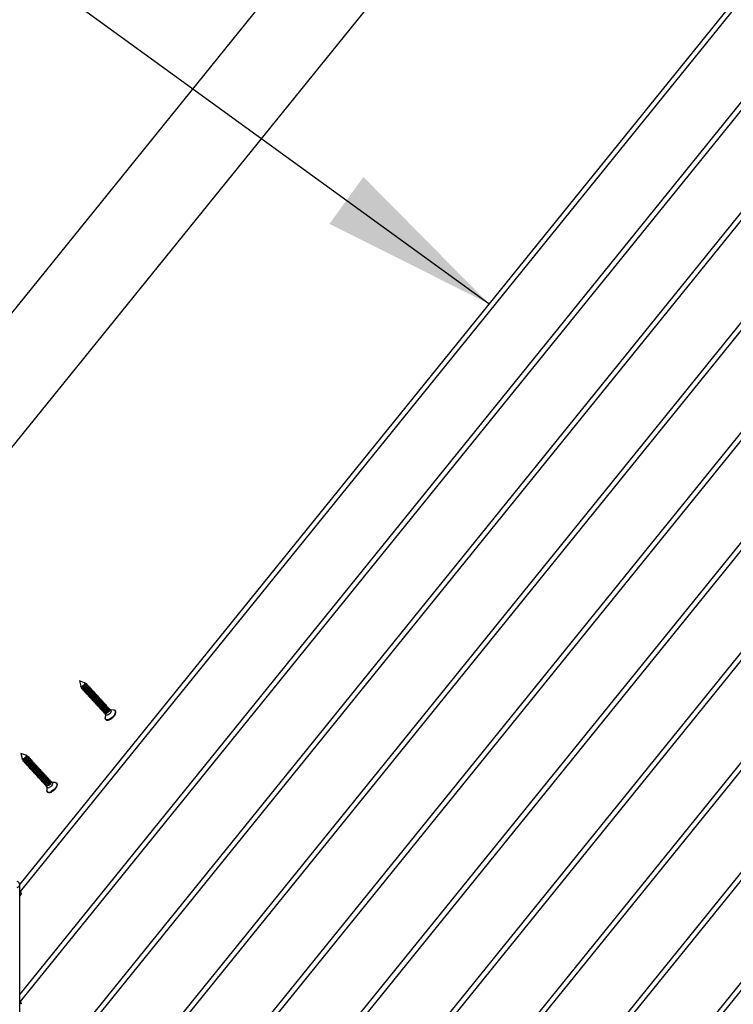
# Model space of a CAD drawing. Units: inches. Extents: x 0.1 to 21.9, y 0.1 to 16.9.
# Drawn here: x 14.5 to 15.6, y 6 to 7.4 of the extents above; entities that cross this region are included whole.
import ezdxf

# ---------------------------------------------------------------- set-up
doc = ezdxf.new("R2010")
doc.units = ezdxf.units.IN
doc.header["$MEASUREMENT"] = 0
doc.dimstyles.new('SLDDIMSTYLE2', dxfattribs={"dimtxt": 0.18, "dimasz": 0.26, "dimexe": 0, "dimexo": 0.0625, "dimgap": 0, "dimtad": 0, "dimtih": 1, "dimtoh": 1, "dimdec": 0, "dimrnd": 1e-09, "dimzin": 0, "dimdsep": 46, "dimtxsty": 'Standard', "dimsah": 1, "dimcen": 0.09, "dimadec": 0, "dimazin": 0, "dimtfac": 0.26, "dimtdec": 0, "dimtofl": 0, "dimtmove": 0, "dimatfit": 3, "dimfxl": 0, "dimfrac": 2, "dimtolj": 1, "dimtzin": 0, "dimarcsym": 0})

msp = doc.modelspace()

# ---------------------------------------------------------------- linework, layer by layer
at = {"color": 7, "linetype": 'Continuous', "lineweight": 25}
for p, q in [((16.6219, 9.60094), (14.19747, 6.60457)), ((14.29464, 6.52595), (16.71908, 9.52231)), ((16.51424, 8.60959), (14.517, 6.1412)), ((14.5182, 6.13027), (16.5185, 8.60244)), ((16.51424, 8.44721), (14.51707, 5.97891)), ((14.5182, 5.96789), (16.5185, 8.44006)), ((16.51424, 8.28483), (14.51707, 5.81653)), ((14.5182, 5.80551), (16.5185, 8.27768)), ((16.51424, 8.12245), (14.51707, 5.65415)), ((14.5182, 5.64313), (16.5185, 8.1153)), ((16.51424, 7.96007), (14.51707, 5.49177)), ((14.5182, 5.48075), (16.5185, 7.95292)), ((16.51424, 7.79769), (14.51707, 5.32939)), ((14.5182, 5.31837), (16.5185, 7.79054)), ((16.51424, 7.63531), (14.51707, 5.16701)), ((14.5182, 5.15599), (16.5185, 7.62816)), ((16.51424, 7.47293), (14.51707, 5.00463)), ((14.5182, 4.99361), (16.5185, 7.46578)), ((16.51424, 7.31055), (14.51707, 4.84225)), ((14.5182, 4.83123), (16.5185, 7.3034)), ((16.51424, 7.14817), (14.51707, 4.67987)), ((14.5182, 4.66885), (16.5185, 7.14102)), ((14.61243, 6.4385), (14.60517, 6.44099)), ((14.60517, 6.44099), (14.60698, 6.43353)), ((14.6131, 6.43795), (14.61283, 6.43825)), ((14.61381, 6.43803), (14.61298, 6.43831)), ((14.60712, 6.43296), (14.60733, 6.43211)), ((14.6072, 6.43311), (14.60747, 6.43281)), ((14.60891, 6.43123), (14.60942, 6.43068)), ((14.61096, 6.42898), (14.61137, 6.42854)), ((14.61114, 6.43211), (14.61135, 6.43225)), ((14.61291, 6.42986), (14.6133, 6.43011)), ((14.61291, 6.42684), (14.61331, 6.42641)), ((14.61331, 6.43403), (14.61346, 6.43424)), ((14.61505, 6.43582), (14.61454, 6.43637)), ((14.61486, 6.42773), (14.61525, 6.42798)), ((14.61486, 6.42471), (14.61526, 6.42427)), ((14.61526, 6.4319), (14.61554, 6.43226)), ((14.617, 6.43368), (14.6166, 6.43412)), ((14.61681, 6.42559), (14.6172, 6.42584)), ((14.61721, 6.42976), (14.61749, 6.43013)), ((14.61895, 6.43155), (14.61855, 6.43198)), ((14.61875, 6.42346), (14.61915, 6.42371)), ((14.61915, 6.42763), (14.61944, 6.42799)), ((14.6209, 6.42941), (14.62049, 6.42985)), ((14.6211, 6.42549), (14.62139, 6.42586)), ((14.62284, 6.42727), (14.62244, 6.42771)), ((14.62305, 6.42336), (14.62333, 6.42372)), ((14.62479, 6.42514), (14.62439, 6.42558)), ((14.62674, 6.423), (14.62634, 6.42344)), ((14.61681, 6.42257), (14.61721, 6.42213)), ((14.61876, 6.42044), (14.61916, 6.42)), ((14.6207, 6.42132), (14.62109, 6.42157)), ((14.62071, 6.4183), (14.62111, 6.41786)), ((14.62265, 6.41919), (14.62304, 6.41943)), ((14.62266, 6.41617), (14.62306, 6.41573)), ((14.6246, 6.41705), (14.62499, 6.4173)), ((14.62461, 6.41403), (14.62501, 6.41359)), ((14.625, 6.42122), (14.62528, 6.42159)), ((14.62655, 6.41492), (14.62694, 6.41516)), ((14.62656, 6.4119), (14.62696, 6.41146)), ((14.62695, 6.41908), (14.62723, 6.41945)), ((14.62869, 6.42087), (14.62829, 6.42131)), ((14.6285, 6.41278), (14.62889, 6.41303)), ((14.6285, 6.40976), (14.6289, 6.40932)), ((14.6289, 6.41695), (14.62918, 6.41732)), ((14.63064, 6.41873), (14.63024, 6.41917)), ((14.63045, 6.41064), (14.63084, 6.41089)), ((14.63085, 6.41481), (14.63113, 6.41518)), ((14.63259, 6.4166), (14.63219, 6.41704)), ((14.6328, 6.41268), (14.63308, 6.41305)), ((14.63454, 6.41446), (14.63414, 6.4149)), ((14.63474, 6.41054), (14.63503, 6.41091)), ((14.63649, 6.41233), (14.63609, 6.41276)), ((14.63843, 6.41019), (14.63803, 6.41063)), ((14.63045, 6.40762), (14.63085, 6.40719)), ((14.6324, 6.40851), (14.63279, 6.40876)), ((14.6324, 6.40549), (14.6328, 6.40505)), ((14.63435, 6.40637), (14.63474, 6.40662)), ((14.63435, 6.40335), (14.63475, 6.40291)), ((14.63629, 6.40424), (14.63669, 6.40449)), ((14.6363, 6.40122), (14.6367, 6.40078)), ((14.63669, 6.40841), (14.63698, 6.40877)), ((14.63824, 6.4021), (14.63863, 6.40235)), ((14.63825, 6.39908), (14.63865, 6.39864)), ((14.63864, 6.40627), (14.63893, 6.40664)), ((14.64038, 6.40805), (14.63998, 6.40849)), ((14.64019, 6.39997), (14.64058, 6.40021)), ((14.6402, 6.39695), (14.6406, 6.39651)), ((14.64059, 6.40414), (14.64087, 6.4045)), ((14.64233, 6.40592), (14.64193, 6.40636)), ((14.64214, 6.39783), (14.64253, 6.39808)), ((14.64215, 6.39481), (14.64255, 6.39437)), ((14.64254, 6.402), (14.64282, 6.40237)), ((14.64428, 6.40378), (14.64388, 6.40422)), ((14.64409, 6.3957), (14.64448, 6.39594)), ((14.64449, 6.39987), (14.64477, 6.40023)), ((14.64623, 6.40165), (14.64583, 6.40209)), ((14.64644, 6.39773), (14.64672, 6.3981)), ((14.64818, 6.39951), (14.64778, 6.39995)), ((14.65156, 6.39775), (14.6496, 6.39991)), ((14.65574, 6.39813), (14.65117, 6.39819)), ((14.64203, 6.393), (14.64399, 6.39084)), ((14.64359, 6.39128), (14.64323, 6.38672)), ((14.52593, 6.33159), (14.51867, 6.33408)), ((14.51867, 6.33408), (14.52048, 6.32662)), ((14.52062, 6.32605), (14.52082, 6.3252)), ((14.5207, 6.3262), (14.52097, 6.3259)), ((14.52241, 6.32433), (14.52291, 6.32377)), ((14.52446, 6.32207), (14.52486, 6.32163)), ((14.52463, 6.3252), (14.52485, 6.32534)), ((14.5266, 6.33104), (14.52633, 6.33134)), ((14.52641, 6.32296), (14.5268, 6.3232)), ((14.52731, 6.33112), (14.52648, 6.33141)), ((14.52681, 6.32713), (14.52696, 6.32733)), ((14.52855, 6.32891), (14.52804, 6.32947)), ((14.52876, 6.32499), (14.52904, 6.32536)), ((14.5305, 6.32677), (14.5301, 6.32721)), ((14.5307, 6.32285), (14.53099, 6.32322)), ((14.53244, 6.32464), (14.53204, 6.32508)), ((14.53439, 6.3225), (14.53399, 6.32294)), ((14.52641, 6.31994), (14.52681, 6.3195)), ((14.52836, 6.32082), (14.52875, 6.32107)), ((14.52836, 6.3178), (14.52876, 6.31736)), ((14.5303, 6.31868), (14.5307, 6.31893)), ((14.53031, 6.31567), (14.53071, 6.31523)), ((14.53225, 6.31655), (14.53264, 6.3168)), ((14.53226, 6.31353), (14.53266, 6.31309)), ((14.53265, 6.32072), (14.53294, 6.32109)), ((14.5342, 6.31441), (14.53459, 6.31466)), ((14.53421, 6.31139), (14.53461, 6.31096)), ((14.5346, 6.31858), (14.53488, 6.31895)), ((14.53634, 6.32037), (14.53594, 6.32081)), ((14.53615, 6.31228), (14.53654, 6.31253)), ((14.53616, 6.30926), (14.53656, 6.30882)), ((14.53655, 6.31645), (14.53683, 6.31681)), ((14.53829, 6.31823), (14.53789, 6.31867)), ((14.5381, 6.31014), (14.53849, 6.31039)), ((14.5385, 6.31431), (14.53878, 6.31468)), ((14.54024, 6.3161), (14.53984, 6.31653)), ((14.54005, 6.30801), (14.54044, 6.30826)), ((14.54045, 6.31218), (14.54073, 6.31254)), ((14.54219, 6.31396), (14.54179, 6.3144)), ((14.5424, 6.31004), (14.54268, 6.31041)), ((14.54414, 6.31182), (14.54374, 6.31226)), ((14.54435, 6.30791), (14.54463, 6.30827)), ((14.54609, 6.30969), (14.54569, 6.31013)), ((14.54803, 6.30755), (14.54763, 6.30799)), ((14.5381, 6.30712), (14.53851, 6.30668)), ((14.54005, 6.30499), (14.54045, 6.30455)), ((14.542, 6.30587), (14.54239, 6.30612)), ((14.542, 6.30285), (14.5424, 6.30241)), ((14.54395, 6.30374), (14.54434, 6.30398)), ((14.54395, 6.30072), (14.54435, 6.30028)), ((14.54589, 6.3016), (14.54629, 6.30185)), ((14.5459, 6.29858), (14.5463, 6.29814)), ((14.54629, 6.30577), (14.54658, 6.30614)), ((14.54784, 6.29947), (14.54823, 6.29971)), ((14.54785, 6.29645), (14.54825, 6.29601)), ((14.54824, 6.30364), (14.54853, 6.304)), ((14.54998, 6.30542), (14.54958, 6.30586)), ((14.54979, 6.29733), (14.55018, 6.29758)), ((14.5498, 6.29431), (14.5502, 6.29387)), ((14.55019, 6.3015), (14.55047, 6.30187)), ((14.55193, 6.30328), (14.55153, 6.30372)), ((14.55174, 6.29519), (14.55213, 6.29544)), ((14.55214, 6.29936), (14.55242, 6.29973)), ((14.55388, 6.30115), (14.55348, 6.30159)), ((14.55369, 6.29306), (14.55408, 6.29331)), ((14.55409, 6.29723), (14.55437, 6.2976)), ((14.55583, 6.29901), (14.55543, 6.29945)), ((14.55604, 6.29509), (14.55632, 6.29546)), ((14.55778, 6.29688), (14.55738, 6.29732)), ((14.55799, 6.29296), (14.55827, 6.29332)), ((14.55973, 6.29474), (14.55933, 6.29518)), ((14.56168, 6.29261), (14.56128, 6.29304)), ((14.56506, 6.29085), (14.5631, 6.293)), ((14.55175, 6.29218), (14.55215, 6.29174)), ((14.55369, 6.29004), (14.5541, 6.2896)), ((14.55552, 6.28609), (14.55749, 6.28394)), ((14.55564, 6.29092), (14.55603, 6.29117)), ((14.55564, 6.2879), (14.55604, 6.28747)), ((14.55709, 6.28437), (14.55673, 6.27981)), ((14.55759, 6.28879), (14.55798, 6.28904)), ((14.55994, 6.29082), (14.56022, 6.29119)), ((14.56924, 6.29123), (14.56466, 6.29128)), ((14.55829, 6.27667), (14.55932, 6.27633)), ((14.51707, 4.20552), (14.51707, 6.14055)), ((14.51707, 6.12334), (14.51936, 6.12617)), ((14.51948, 6.12678), (14.51925, 6.12837)), ((14.51948, 5.9644), (14.51925, 5.96599))]:
    msp.add_line(p, q, dxfattribs=at)
at = {"color": 8, "linetype": 'Continuous', "lineweight": 25}
msp.add_line((14.65627, 6.38906), (14.65658, 6.38955), dxfattribs=at)
at = {"color": 7, "linetype": 'Continuous', "lineweight": 25, "flags": 128}
for points in [[(14.61381, 6.43803), (14.6144, 6.43758), (14.61458, 6.43665), (14.61421, 6.43542), (14.61334, 6.43408), (14.6121, 6.43282), (14.61069, 6.43185), (14.60932, 6.4313), (14.60819, 6.43127), (14.60747, 6.43176), (14.60733, 6.43211)], [(14.61243, 6.4385), (14.61292, 6.43813), (14.61308, 6.43735), (14.61277, 6.43631), (14.61204, 6.43518)], [(14.6131, 6.43795), (14.61319, 6.43783), (14.61335, 6.43705), (14.61304, 6.43602), (14.61231, 6.43489)], [(14.61268, 6.43838), (14.61287, 6.43835), (14.61351, 6.43791), (14.61368, 6.43707), (14.61334, 6.43596), (14.61256, 6.43474)], [(14.61204, 6.43518), (14.611, 6.43413), (14.60981, 6.43331), (14.60865, 6.43285), (14.6077, 6.43282), (14.60711, 6.43323), (14.60698, 6.43353)], [(14.61256, 6.43474), (14.61144, 6.4336), (14.61016, 6.43272), (14.60892, 6.43223), (14.6079, 6.4322), (14.60725, 6.43264), (14.60708, 6.43327)], [(14.61231, 6.43489), (14.61127, 6.43383), (14.61008, 6.43301), (14.60892, 6.43255), (14.60797, 6.43253), (14.60747, 6.43281)], [(14.61457, 6.43657), (14.61579, 6.43659), (14.61659, 6.43605), (14.6168, 6.435), (14.61638, 6.43361), (14.6154, 6.43209), (14.614, 6.43067), (14.61241, 6.42957), (14.61085, 6.42895), (14.60958, 6.42891), (14.60877, 6.42946), (14.60856, 6.43051), (14.60871, 6.43122)], [(14.61425, 6.43275), (14.61322, 6.4317), (14.61203, 6.43088), (14.61087, 6.43042), (14.60992, 6.43039), (14.60942, 6.43068)], [(14.61671, 6.43447), (14.61774, 6.43446), (14.61854, 6.43391), (14.61875, 6.43286), (14.61833, 6.43147), (14.61735, 6.42995), (14.61595, 6.42853), (14.61436, 6.42743), (14.6128, 6.42682), (14.61152, 6.42678), (14.61072, 6.42733), (14.61051, 6.42838), (14.61061, 6.4289)], [(14.6162, 6.43061), (14.61517, 6.42956), (14.61398, 6.42874), (14.61282, 6.42828), (14.61187, 6.42825), (14.61137, 6.42854)], [(14.61865, 6.43233), (14.61969, 6.43232), (14.62049, 6.43177), (14.6207, 6.43073), (14.62028, 6.42934), (14.6193, 6.42782), (14.6179, 6.4264), (14.6163, 6.4253), (14.61475, 6.42468), (14.61347, 6.42464), (14.61267, 6.42519), (14.61246, 6.42624), (14.61256, 6.42677)], [(14.61815, 6.42848), (14.61711, 6.42742), (14.61593, 6.42661), (14.61477, 6.42615), (14.61382, 6.42612), (14.61331, 6.42641)], [(14.61505, 6.43582), (14.61514, 6.43569), (14.6153, 6.43491), (14.61498, 6.43388), (14.61425, 6.43275)], [(14.6206, 6.4302), (14.62163, 6.43019), (14.62244, 6.42964), (14.62265, 6.42859), (14.62223, 6.4272), (14.62125, 6.42568), (14.61985, 6.42426), (14.61825, 6.42316), (14.6167, 6.42255), (14.61542, 6.42251), (14.61462, 6.42306), (14.61441, 6.4241), (14.6145, 6.42463)], [(14.6201, 6.42634), (14.61906, 6.42529), (14.61787, 6.42447), (14.61672, 6.42401), (14.61577, 6.42398), (14.61526, 6.42427)], [(14.617, 6.43368), (14.61709, 6.43356), (14.61725, 6.43278), (14.61693, 6.43175), (14.6162, 6.43061)], [(14.62255, 6.42806), (14.62358, 6.42805), (14.62439, 6.4275), (14.6246, 6.42646), (14.62418, 6.42507), (14.62319, 6.42355), (14.6218, 6.42213), (14.6202, 6.42103), (14.61865, 6.42041), (14.61737, 6.42037), (14.61657, 6.42092), (14.61636, 6.42197), (14.61645, 6.4225)], [(14.62205, 6.42421), (14.62101, 6.42315), (14.61982, 6.42233), (14.61867, 6.42188), (14.61772, 6.42185), (14.61721, 6.42213)], [(14.61895, 6.43155), (14.61904, 6.43142), (14.61919, 6.43064), (14.61888, 6.42961), (14.61815, 6.42848)], [(14.6245, 6.42593), (14.62553, 6.42592), (14.62634, 6.42537), (14.62654, 6.42432), (14.62613, 6.42293), (14.62514, 6.42141), (14.62375, 6.41999), (14.62215, 6.41889), (14.6206, 6.41827), (14.61932, 6.41824), (14.61852, 6.41878), (14.61831, 6.41983), (14.6184, 6.42036)], [(14.6209, 6.42941), (14.62099, 6.42929), (14.62114, 6.42851), (14.62083, 6.42747), (14.6201, 6.42634)], [(14.62645, 6.42379), (14.62748, 6.42378), (14.62828, 6.42323), (14.62849, 6.42218), (14.62807, 6.42079), (14.62709, 6.41927), (14.6257, 6.41786), (14.6241, 6.41676), (14.62254, 6.41614), (14.62127, 6.4161), (14.62046, 6.41665), (14.62026, 6.4177), (14.62035, 6.41823)], [(14.62284, 6.42727), (14.62294, 6.42715), (14.62309, 6.42637), (14.62278, 6.42534), (14.62205, 6.42421)], [(14.62479, 6.42514), (14.62489, 6.42502), (14.62504, 6.42424), (14.62473, 6.4232), (14.624, 6.42207)], [(14.624, 6.42207), (14.62296, 6.42102), (14.62177, 6.4202), (14.62062, 6.41974), (14.61967, 6.41971), (14.61916, 6.42)], [(14.62595, 6.41994), (14.62491, 6.41888), (14.62372, 6.41806), (14.62256, 6.4176), (14.62161, 6.41758), (14.62111, 6.41786)], [(14.6284, 6.42166), (14.62943, 6.42164), (14.63023, 6.4211), (14.63044, 6.42005), (14.63002, 6.41866), (14.62904, 6.41714), (14.62765, 6.41572), (14.62605, 6.41462), (14.62449, 6.414), (14.62322, 6.41397), (14.62241, 6.41451), (14.62221, 6.41556), (14.6223, 6.41609)], [(14.6279, 6.4178), (14.62686, 6.41675), (14.62567, 6.41593), (14.62451, 6.41547), (14.62356, 6.41544), (14.62306, 6.41573)], [(14.63035, 6.41952), (14.63138, 6.41951), (14.63218, 6.41896), (14.63239, 6.41791), (14.63197, 6.41652), (14.63099, 6.415), (14.62959, 6.41359), (14.628, 6.41248), (14.62644, 6.41187), (14.62517, 6.41183), (14.62436, 6.41238), (14.62415, 6.41343), (14.62425, 6.41395)], [(14.62984, 6.41567), (14.62881, 6.41461), (14.62762, 6.41379), (14.62646, 6.41333), (14.62551, 6.41331), (14.62501, 6.41359)], [(14.62674, 6.423), (14.62683, 6.42288), (14.62699, 6.4221), (14.62668, 6.42107), (14.62595, 6.41994)], [(14.6323, 6.41739), (14.63333, 6.41737), (14.63413, 6.41683), (14.63434, 6.41578), (14.63392, 6.41439), (14.63294, 6.41287), (14.63154, 6.41145), (14.62995, 6.41035), (14.62839, 6.40973), (14.62711, 6.4097), (14.62631, 6.41024), (14.6261, 6.41129), (14.6262, 6.41182)], [(14.63179, 6.41353), (14.63076, 6.41248), (14.62957, 6.41166), (14.62841, 6.4112), (14.62746, 6.41117), (14.62696, 6.41146)], [(14.62869, 6.42087), (14.62878, 6.42075), (14.62894, 6.41997), (14.62863, 6.41893), (14.6279, 6.4178)], [(14.63425, 6.41525), (14.63528, 6.41524), (14.63608, 6.41469), (14.63629, 6.41364), (14.63587, 6.41225), (14.63489, 6.41073), (14.63349, 6.40931), (14.6319, 6.40821), (14.63034, 6.4076), (14.62906, 6.40756), (14.62826, 6.40811), (14.62805, 6.40916), (14.62815, 6.40968)], [(14.63374, 6.4114), (14.6327, 6.41034), (14.63152, 6.40952), (14.63036, 6.40906), (14.62941, 6.40904), (14.6289, 6.40932)], [(14.63064, 6.41873), (14.63073, 6.41861), (14.63089, 6.41783), (14.63058, 6.4168), (14.62984, 6.41567)], [(14.63619, 6.41311), (14.63722, 6.4131), (14.63803, 6.41256), (14.63824, 6.41151), (14.63782, 6.41012), (14.63684, 6.4086), (14.63544, 6.40718), (14.63384, 6.40608), (14.63229, 6.40546), (14.63101, 6.40542), (14.63021, 6.40597), (14.63, 6.40702), (14.63009, 6.40755)], [(14.63569, 6.40926), (14.63465, 6.4082), (14.63347, 6.40739), (14.63231, 6.40693), (14.63136, 6.4069), (14.63085, 6.40719)], [(14.63259, 6.4166), (14.63268, 6.41648), (14.63284, 6.4157), (14.63252, 6.41466), (14.63179, 6.41353)], [(14.63814, 6.41098), (14.63917, 6.41097), (14.63998, 6.41042), (14.64019, 6.40937), (14.63977, 6.40798), (14.63879, 6.40646), (14.63739, 6.40504), (14.63579, 6.40394), (14.63424, 6.40333), (14.63296, 6.40329), (14.63216, 6.40384), (14.63195, 6.40488), (14.63204, 6.40541)], [(14.63454, 6.41446), (14.63463, 6.41434), (14.63478, 6.41356), (14.63447, 6.41253), (14.63374, 6.4114)], [(14.63649, 6.41233), (14.63658, 6.4122), (14.63673, 6.41142), (14.63642, 6.41039), (14.63569, 6.40926)], [(14.63843, 6.41019), (14.63853, 6.41007), (14.63868, 6.40929), (14.63837, 6.40826), (14.63764, 6.40712)], [(14.63764, 6.40712), (14.6366, 6.40607), (14.63541, 6.40525), (14.63426, 6.40479), (14.63331, 6.40476), (14.6328, 6.40505)], [(14.64009, 6.40884), (14.64112, 6.40883), (14.64193, 6.40828), (14.64213, 6.40724), (14.64172, 6.40585), (14.64073, 6.40433), (14.63934, 6.40291), (14.63774, 6.40181), (14.63619, 6.40119), (14.63491, 6.40115), (14.63411, 6.4017), (14.6339, 6.40275), (14.63399, 6.40328)], [(14.63959, 6.40499), (14.63855, 6.40393), (14.63736, 6.40311), (14.63621, 6.40266), (14.63526, 6.40263), (14.63475, 6.40291)], [(14.64204, 6.40671), (14.64307, 6.4067), (14.64387, 6.40615), (14.64408, 6.4051), (14.64366, 6.40371), (14.64268, 6.40219), (14.64129, 6.40077), (14.63969, 6.39967), (14.63814, 6.39906), (14.63686, 6.39902), (14.63605, 6.39957), (14.63585, 6.40061), (14.63594, 6.40114)], [(14.64154, 6.40285), (14.6405, 6.4018), (14.63931, 6.40098), (14.63815, 6.40052), (14.6372, 6.40049), (14.6367, 6.40078)], [(14.64399, 6.40457), (14.64502, 6.40456), (14.64582, 6.40401), (14.64603, 6.40297), (14.64561, 6.40158), (14.64463, 6.40006), (14.64324, 6.39864), (14.64164, 6.39754), (14.64008, 6.39692), (14.63881, 6.39688), (14.638, 6.39743), (14.6378, 6.39848), (14.63789, 6.39901)], [(14.64349, 6.40072), (14.64245, 6.39966), (14.64126, 6.39884), (14.6401, 6.39839), (14.63915, 6.39836), (14.63865, 6.39864)], [(14.64038, 6.40805), (14.64048, 6.40793), (14.64063, 6.40715), (14.64032, 6.40612), (14.63959, 6.40499)], [(14.64594, 6.40244), (14.64697, 6.40243), (14.64777, 6.40188), (14.64798, 6.40083), (14.64756, 6.39944), (14.64658, 6.39792), (14.64518, 6.3965), (14.64359, 6.3954), (14.64203, 6.39478), (14.64076, 6.39475), (14.63995, 6.39529), (14.63974, 6.39634), (14.63984, 6.39687)], [(14.64544, 6.39858), (14.6444, 6.39753), (14.64321, 6.39671), (14.64205, 6.39625), (14.6411, 6.39622), (14.6406, 6.39651)], [(14.64233, 6.40592), (14.64242, 6.4058), (14.64258, 6.40502), (14.64227, 6.40398), (14.64154, 6.40285)], [(14.64853, 6.39578), (14.64713, 6.39437), (14.64554, 6.39326), (14.64398, 6.39265), (14.6427, 6.39261), (14.6419, 6.39316), (14.64169, 6.39421), (14.64179, 6.39474)], [(14.64738, 6.39645), (14.64635, 6.39539), (14.64516, 6.39457), (14.644, 6.39411), (14.64305, 6.39409), (14.64255, 6.39437)], [(14.64428, 6.40378), (14.64437, 6.40366), (14.64453, 6.40288), (14.64422, 6.40185), (14.64349, 6.40072)], [(14.64623, 6.40165), (14.64632, 6.40153), (14.64648, 6.40075), (14.64617, 6.39971), (14.64544, 6.39858)], [(14.64818, 6.39951), (14.64827, 6.39939), (14.64843, 6.39861), (14.64811, 6.39758), (14.64738, 6.39645)], [(14.64789, 6.4003), (14.64892, 6.40029), (14.64972, 6.39974), (14.64993, 6.39869), (14.64951, 6.3973), (14.64853, 6.39578)], [(14.65156, 6.39775), (14.65168, 6.39759), (14.65189, 6.39654), (14.65147, 6.39515), (14.65049, 6.39363)], [(14.65049, 6.39363), (14.6491, 6.39221), (14.6475, 6.39111), (14.64595, 6.3905), (14.64467, 6.39046), (14.64399, 6.39084)], [(14.52303, 6.32625), (14.5219, 6.32589), (14.52103, 6.32597), (14.52053, 6.32647), (14.52048, 6.32662)], [(14.52336, 6.32566), (14.52215, 6.32527), (14.5212, 6.32536), (14.52067, 6.3259), (14.52058, 6.32636)], [(14.52731, 6.33112), (14.52739, 6.33109), (14.52799, 6.33049), (14.52804, 6.32948), (14.52754, 6.3282), (14.52657, 6.32686), (14.52528, 6.32565), (14.52385, 6.32477), (14.52252, 6.32434), (14.52147, 6.32443), (14.52088, 6.32503), (14.52082, 6.3252)], [(14.52807, 6.32966), (14.52834, 6.32971), (14.52952, 6.32961), (14.5302, 6.32893), (14.53026, 6.32779), (14.52969, 6.32634), (14.5286, 6.32483), (14.52714, 6.32347), (14.52553, 6.32247), (14.52402, 6.32198), (14.52284, 6.32209), (14.52216, 6.32276), (14.5221, 6.32391), (14.52221, 6.32431)], [(14.52593, 6.33159), (14.526, 6.33157), (14.5265, 6.33106), (14.52654, 6.33021), (14.52613, 6.32914), (14.52531, 6.32801), (14.52422, 6.327), (14.52303, 6.32625)], [(14.5266, 6.33104), (14.52677, 6.33077), (14.52681, 6.32992), (14.5264, 6.32884), (14.52558, 6.32772), (14.52449, 6.3267), (14.5233, 6.32596)], [(14.52618, 6.33147), (14.52656, 6.33138), (14.5271, 6.33083), (14.52714, 6.32992), (14.52669, 6.32876), (14.52582, 6.32755), (14.52465, 6.32646), (14.52336, 6.32566)], [(14.5302, 6.32756), (14.53029, 6.32758), (14.53147, 6.32747), (14.53214, 6.3268), (14.5322, 6.32565), (14.53164, 6.32421), (14.53055, 6.32269), (14.52908, 6.32133), (14.52747, 6.32033), (14.52596, 6.31985), (14.52478, 6.31995), (14.52411, 6.32063), (14.52405, 6.32177), (14.5241, 6.322)], [(14.52855, 6.32891), (14.52872, 6.32863), (14.52876, 6.32778), (14.52835, 6.32671), (14.52753, 6.32558), (14.52644, 6.32457), (14.52524, 6.32382)], [(14.53215, 6.32543), (14.53224, 6.32544), (14.53342, 6.32534), (14.53409, 6.32466), (14.53415, 6.32351), (14.53359, 6.32207), (14.5325, 6.32056), (14.53103, 6.31919), (14.52942, 6.3182), (14.52791, 6.31771), (14.52673, 6.31781), (14.52606, 6.31849), (14.526, 6.31964), (14.52605, 6.31986)], [(14.5305, 6.32677), (14.53067, 6.3265), (14.53071, 6.32565), (14.53029, 6.32457), (14.52948, 6.32345), (14.52839, 6.32243), (14.52719, 6.32169)], [(14.5341, 6.32329), (14.53419, 6.3233), (14.53537, 6.3232), (14.53604, 6.32252), (14.5361, 6.32138), (14.53554, 6.31994), (14.53445, 6.31842), (14.53298, 6.31706), (14.53137, 6.31606), (14.52986, 6.31558), (14.52868, 6.31568), (14.52801, 6.31635), (14.52795, 6.3175), (14.528, 6.31772)], [(14.53244, 6.32464), (14.53262, 6.32436), (14.53266, 6.32351), (14.53224, 6.32244), (14.53143, 6.32131), (14.53034, 6.3203), (14.52914, 6.31955)], [(14.53439, 6.3225), (14.53456, 6.32223), (14.53461, 6.32137), (14.53419, 6.3203), (14.53338, 6.31917), (14.53229, 6.31816), (14.53109, 6.31742)], [(14.53605, 6.32116), (14.53614, 6.32117), (14.53732, 6.32107), (14.53799, 6.32039), (14.53805, 6.31924), (14.53749, 6.3178), (14.53639, 6.31629), (14.53493, 6.31492), (14.53332, 6.31392), (14.53181, 6.31344), (14.53063, 6.31354), (14.52996, 6.31422), (14.5299, 6.31537), (14.52995, 6.31559)], [(14.538, 6.31902), (14.53809, 6.31903), (14.53927, 6.31893), (14.53994, 6.31825), (14.54, 6.31711), (14.53944, 6.31567), (14.53834, 6.31415), (14.53688, 6.31279), (14.53527, 6.31179), (14.53376, 6.3113), (14.53258, 6.31141), (14.53191, 6.31208), (14.53185, 6.31323), (14.5319, 6.31345)], [(14.53634, 6.32037), (14.53651, 6.32009), (14.53656, 6.31924), (14.53614, 6.31817), (14.53533, 6.31704), (14.53424, 6.31603), (14.53304, 6.31528)], [(14.53995, 6.31688), (14.54004, 6.3169), (14.54122, 6.31679), (14.54189, 6.31612), (14.54195, 6.31497), (14.54139, 6.31353), (14.54029, 6.31201), (14.53883, 6.31065), (14.53722, 6.30965), (14.53571, 6.30917), (14.53453, 6.30927), (14.53386, 6.30995), (14.5338, 6.31109), (14.53385, 6.31132)], [(14.53829, 6.31823), (14.53846, 6.31796), (14.53851, 6.3171), (14.53809, 6.31603), (14.53727, 6.3149), (14.53619, 6.31389), (14.53499, 6.31315)], [(14.5419, 6.31475), (14.54199, 6.31476), (14.54317, 6.31466), (14.54384, 6.31398), (14.5439, 6.31284), (14.54334, 6.3114), (14.54224, 6.30988), (14.54078, 6.30852), (14.53917, 6.30752), (14.53766, 6.30703), (14.53648, 6.30714), (14.53581, 6.30781), (14.53575, 6.30896), (14.5358, 6.30918)], [(14.54024, 6.3161), (14.54041, 6.31582), (14.54046, 6.31497), (14.54004, 6.3139), (14.53922, 6.31277), (14.53813, 6.31175), (14.53694, 6.31101)], [(14.54385, 6.31261), (14.54393, 6.31263), (14.54511, 6.31252), (14.54579, 6.31185), (14.54585, 6.3107), (14.54529, 6.30926), (14.54419, 6.30774), (14.54273, 6.30638), (14.54112, 6.30538), (14.53961, 6.3049), (14.53843, 6.305), (14.53775, 6.30568), (14.5377, 6.30682), (14.53775, 6.30705)], [(14.54219, 6.31396), (14.54236, 6.31369), (14.5424, 6.31283), (14.54199, 6.31176), (14.54117, 6.31063), (14.54008, 6.30962), (14.53889, 6.30888)], [(14.54579, 6.31048), (14.54588, 6.31049), (14.54706, 6.31039), (14.54773, 6.30971), (14.54779, 6.30857), (14.54723, 6.30713), (14.54614, 6.30561), (14.54467, 6.30425), (14.54306, 6.30325), (14.54156, 6.30276), (14.54037, 6.30287), (14.5397, 6.30354), (14.53964, 6.30469), (14.5397, 6.30491)], [(14.54414, 6.31182), (14.54431, 6.31155), (14.54435, 6.3107), (14.54394, 6.30963), (14.54312, 6.3085), (14.54203, 6.30748), (14.54083, 6.30674)], [(14.54774, 6.30834), (14.54783, 6.30836), (14.54901, 6.30825), (14.54968, 6.30758), (14.54974, 6.30643), (14.54918, 6.30499), (14.54809, 6.30347), (14.54662, 6.30211), (14.54501, 6.30111), (14.5435, 6.30063), (14.54232, 6.30073), (14.54165, 6.30141), (14.54159, 6.30255), (14.54164, 6.30278)], [(14.54609, 6.30969), (14.54626, 6.30941), (14.5463, 6.30856), (14.54588, 6.30749), (14.54507, 6.30636), (14.54398, 6.30535), (14.54278, 6.30461)], [(14.54803, 6.30755), (14.54821, 6.30728), (14.54825, 6.30643), (14.54783, 6.30535), (14.54702, 6.30423), (14.54593, 6.30321), (14.54473, 6.30247)], [(14.54969, 6.30621), (14.54978, 6.30622), (14.55096, 6.30612), (14.55163, 6.30544), (14.55169, 6.3043), (14.55113, 6.30285), (14.55004, 6.30134), (14.54857, 6.29998), (14.54696, 6.29898), (14.54545, 6.29849), (14.54427, 6.29859), (14.5436, 6.29927), (14.54354, 6.30042), (14.54359, 6.30064)], [(14.55164, 6.30407), (14.55173, 6.30409), (14.55291, 6.30398), (14.55358, 6.30331), (14.55364, 6.30216), (14.55308, 6.30072), (14.55198, 6.2992), (14.55052, 6.29784), (14.54891, 6.29684), (14.5474, 6.29636), (14.54622, 6.29646), (14.54555, 6.29714), (14.54549, 6.29828), (14.54554, 6.29851)], [(14.54998, 6.30542), (14.55015, 6.30514), (14.5502, 6.30429), (14.54978, 6.30322), (14.54897, 6.30209), (14.54788, 6.30108), (14.54668, 6.30033)], [(14.55359, 6.30194), (14.55368, 6.30195), (14.55486, 6.30185), (14.55553, 6.30117), (14.55559, 6.30002), (14.55503, 6.29858), (14.55393, 6.29707), (14.55247, 6.2957), (14.55086, 6.29471), (14.54935, 6.29422), (14.54817, 6.29432), (14.5475, 6.295), (14.54744, 6.29615), (14.54749, 6.29637)], [(14.55193, 6.30328), (14.5521, 6.30301), (14.55215, 6.30216), (14.55173, 6.30108), (14.55092, 6.29995), (14.54983, 6.29894), (14.54863, 6.2982)], [(14.55554, 6.2998), (14.55563, 6.29981), (14.55681, 6.29971), (14.55748, 6.29903), (14.55754, 6.29789), (14.55698, 6.29645), (14.55588, 6.29493), (14.55442, 6.29357), (14.55281, 6.29257), (14.5513, 6.29209), (14.55012, 6.29219), (14.54945, 6.29286), (14.54939, 6.29401), (14.54944, 6.29423)], [(14.55388, 6.30115), (14.55405, 6.30087), (14.5541, 6.30002), (14.55368, 6.29895), (14.55286, 6.29782), (14.55178, 6.29681), (14.55058, 6.29606)], [(14.55749, 6.29766), (14.55758, 6.29768), (14.55876, 6.29758), (14.55943, 6.2969), (14.55949, 6.29575), (14.55893, 6.29431), (14.55783, 6.2928), (14.55637, 6.29143), (14.55476, 6.29043), (14.55325, 6.28995), (14.55207, 6.29005), (14.5514, 6.29073), (14.55134, 6.29187), (14.55139, 6.2921)], [(14.55583, 6.29901), (14.556, 6.29874), (14.55605, 6.29788), (14.55563, 6.29681), (14.55481, 6.29568), (14.55372, 6.29467), (14.55253, 6.29393)], [(14.55944, 6.29553), (14.55952, 6.29554), (14.56071, 6.29544), (14.56138, 6.29476), (14.56144, 6.29362), (14.56088, 6.29218), (14.55978, 6.29066), (14.55832, 6.2893), (14.55671, 6.2883), (14.5552, 6.28781), (14.55402, 6.28792), (14.55335, 6.28859), (14.55329, 6.28974), (14.55334, 6.28996)], [(14.55778, 6.29688), (14.55795, 6.2966), (14.55799, 6.29575), (14.55758, 6.29468), (14.55676, 6.29355), (14.55567, 6.29254), (14.55448, 6.29179)], [(14.55973, 6.29474), (14.5599, 6.29447), (14.55994, 6.29361), (14.55953, 6.29254), (14.55871, 6.29141), (14.55762, 6.2904), (14.55642, 6.28966)], [(14.56138, 6.29339), (14.56147, 6.29341), (14.56265, 6.2933), (14.56332, 6.29263), (14.56338, 6.29148), (14.56282, 6.29004), (14.56173, 6.28852), (14.56026, 6.28716), (14.55866, 6.28616)], [(14.55866, 6.28616), (14.55715, 6.28568), (14.55597, 6.28578), (14.55529, 6.28646), (14.55523, 6.2876), (14.55529, 6.28783)], [(14.56168, 6.29261), (14.56185, 6.29233), (14.56189, 6.29148), (14.56147, 6.29041), (14.56066, 6.28928), (14.55957, 6.28826), (14.55837, 6.28752)], [(14.56506, 6.29085), (14.56529, 6.29048), (14.56535, 6.28933), (14.56479, 6.28789), (14.56369, 6.28637), (14.56223, 6.28501), (14.56062, 6.28401)], [(14.56924, 6.29123), (14.5698, 6.29119), (14.57091, 6.29081)], [(14.51335, 6.13606), (14.51493, 6.13702), (14.5161, 6.13812), (14.51683, 6.13931), (14.51707, 6.14055), (14.51683, 6.14179), (14.5161, 6.14298), (14.51493, 6.14407), (14.51335, 6.14504)], [(14.51936, 6.12617), (14.51949, 6.12653), (14.5192, 6.12759), (14.51823, 6.12904), (14.51707, 6.13035)], [(14.51936, 5.96379), (14.51949, 5.96415), (14.5192, 5.96521), (14.51823, 5.96666), (14.51707, 5.96797)]]:
    msp.add_lwpolyline(points, dxfattribs=at)
at = {"color": 8, "linetype": 'Continuous', "lineweight": 25, "flags": 128}
for points in [[(14.65591, 6.38967), (14.65389, 6.38753), (14.65156, 6.38572), (14.64917, 6.38442), (14.64695, 6.38375), (14.64511, 6.38378), (14.64383, 6.38451), (14.64325, 6.38587), (14.64323, 6.38672)], [(14.57091, 6.29081), (14.5712, 6.29059), (14.57193, 6.28936), (14.57193, 6.2876), (14.57118, 6.28548), (14.56977, 6.28322), (14.56783, 6.28104), (14.56555, 6.27915), (14.56316, 6.27773)]]:
    msp.add_lwpolyline(points, dxfattribs=at)
at = {"color": 7, "linetype": 'Continuous', "lineweight": 25}
for centre, radius, start, end in [((14.60719, 6.43877), 0.00774, 302.5241, 322.24146), ((14.60914, 6.43664), 0.00774, 302.5241, 322.24146), ((14.61109, 6.4345), 0.00774, 302.5241, 322.24146), ((14.61304, 6.43236), 0.00774, 302.5241, 322.24146), ((14.61499, 6.43023), 0.00774, 302.5241, 322.24146), ((14.61693, 6.42809), 0.00774, 302.5241, 322.24146), ((14.61888, 6.42596), 0.00774, 302.5241, 322.24146), ((14.62083, 6.42382), 0.00774, 302.5241, 322.24146), ((14.62278, 6.42169), 0.00774, 302.5241, 322.24146), ((14.62473, 6.41955), 0.00774, 302.5241, 322.24146), ((14.62668, 6.41742), 0.00774, 302.5241, 322.24146), ((14.62863, 6.41528), 0.00774, 302.5241, 322.24146), ((14.63058, 6.41315), 0.00774, 302.5241, 322.24146), ((14.63253, 6.41101), 0.00774, 302.5241, 322.24146), ((14.63447, 6.40887), 0.00774, 302.5241, 322.24146), ((14.63642, 6.40674), 0.00774, 302.5241, 322.24146), ((14.63837, 6.4046), 0.00774, 302.5241, 322.24146), ((14.64032, 6.40247), 0.00774, 302.5241, 322.24146), ((14.65594, 6.39548), 0.00266, 34.12394, 94.365), ((14.52209, 6.32749), 0.00195, 234.63446, 308.10697), ((14.52404, 6.32536), 0.00195, 234.63446, 308.10697), ((14.52068, 6.33188), 0.00776, 302.54765, 322.2179), ((14.52599, 6.32322), 0.00195, 234.63446, 308.10697), ((14.52263, 6.32974), 0.00776, 302.54765, 322.2179), ((14.52457, 6.32761), 0.00776, 302.54765, 322.2179), ((14.52794, 6.32109), 0.00195, 234.63446, 308.10697), ((14.52989, 6.31895), 0.00195, 234.63446, 308.10697), ((14.52652, 6.32547), 0.00776, 302.54765, 322.2179), ((14.53184, 6.31682), 0.00195, 234.63446, 308.10697), ((14.52847, 6.32334), 0.00776, 302.54765, 322.2179), ((14.53379, 6.31468), 0.00195, 234.63446, 308.10697), ((14.53042, 6.3212), 0.00776, 302.54765, 322.2179), ((14.53573, 6.31254), 0.00195, 234.63446, 308.10697), ((14.53237, 6.31906), 0.00776, 302.54765, 322.2179), ((14.53768, 6.31041), 0.00195, 234.63446, 308.10697), ((14.53432, 6.31693), 0.00776, 302.54765, 322.2179), ((14.53627, 6.31479), 0.00776, 302.54765, 322.2179), ((14.53822, 6.31266), 0.00776, 302.54765, 322.2179), ((14.53963, 6.30827), 0.00195, 234.63446, 308.10697), ((14.54158, 6.30614), 0.00195, 234.63446, 308.10697), ((14.54353, 6.304), 0.00195, 234.63446, 308.10697), ((14.54016, 6.31052), 0.00776, 302.54765, 322.2179), ((14.54548, 6.30187), 0.00195, 234.63446, 308.10697), ((14.54211, 6.30839), 0.00776, 302.54765, 322.2179), ((14.54743, 6.29973), 0.00195, 234.63446, 308.10697), ((14.54406, 6.30625), 0.00776, 302.54765, 322.2179), ((14.54938, 6.2976), 0.00195, 234.63446, 308.10697), ((14.54601, 6.30412), 0.00776, 302.54765, 322.2179), ((14.55133, 6.29546), 0.00195, 234.63446, 308.10697), ((14.54796, 6.30198), 0.00776, 302.54765, 322.2179), ((14.54991, 6.29984), 0.00776, 302.54765, 322.2179), ((14.55186, 6.29771), 0.00776, 302.54765, 322.2179), ((14.55327, 6.29332), 0.00195, 234.63446, 308.10697), ((14.55522, 6.29119), 0.00195, 234.63446, 308.10697), ((14.55717, 6.28905), 0.00195, 234.63446, 308.10697), ((14.55924, 6.27933), 0.00256, 169.32927, 241.46791), ((14.559, 6.28607), 0.00262, 234.63446, 308.10697), ((14.55381, 6.29557), 0.00776, 302.54765, 322.2179), ((14.51292, 6.12632), 0.00666, 17.98386, 51.42103), ((14.51292, 5.96394), 0.00666, 17.98386, 51.42103)]:
    msp.add_arc(centre, radius, start, end, dxfattribs=at)
at = {"color": 8, "linetype": 'Continuous', "lineweight": 25}
for centre, radius, start, end in [((14.65125, 6.39509), 0.00715, 310.71412, 15.23417), ((14.55992, 6.28279), 0.00601, 251.58696, 302.61261)]:
    msp.add_arc(centre, radius, start, end, dxfattribs=at)
at = {"color": 7, "linetype": 'Continuous', "lineweight": 25}
for points, knots in [([(14.65843, 6.39679), (14.65835, 6.39694), (14.65808, 6.39744), (14.65719, 6.39798), (14.6562, 6.39808), (14.65569, 6.39813)], [0, 0, 0, 0, 0.16569594, 0.56833331, 1, 1, 1, 1]), ([(14.65638, 6.38924), (14.65687, 6.38985), (14.65786, 6.39109), (14.65874, 6.39316), (14.65909, 6.39477), (14.6589, 6.39556), (14.65886, 6.39575)], [0, 0, 0, 0, 0.2706204, 0.5420253, 0.8930303, 1, 1, 1, 1]), ([(14.65886, 6.39575), (14.65883, 6.39593), (14.65878, 6.39634), (14.65856, 6.39663), (14.65843, 6.39679)], [0, 0, 0, 0, 0.44253365, 1, 1, 1, 1]), ([(14.64323, 6.38671), (14.64327, 6.38606), (14.64335, 6.38481), (14.6441, 6.38382), (14.64472, 6.38361), (14.64485, 6.38357)], [0, 0, 0, 0, 0.4698068, 0.8905268, 1, 1, 1, 1]), ([(14.64485, 6.38357), (14.64513, 6.38344), (14.64577, 6.38314), (14.64703, 6.38315), (14.64848, 6.38343), (14.6505, 6.3842), (14.65303, 6.38577), (14.6553, 6.38771), (14.65617, 6.38894), (14.65638, 6.38924)], [0, 0, 0, 0, 0.102448, 0.2291383, 0.3508871, 0.4704533, 0.7024584, 0.9275543, 1, 1, 1, 1]), ([(14.55697, 6.27828), (14.55698, 6.27816), (14.55707, 6.27743), (14.55761, 6.27689), (14.55821, 6.2767), (14.55829, 6.27667)], [0, 0, 0, 0, 0.1578651, 0.8842648, 1, 1, 1, 1]), ([(14.56379, 6.27732), (14.56404, 6.27743), (14.5649, 6.27781), (14.56636, 6.27881), (14.56808, 6.28022), (14.56961, 6.28182), (14.5709, 6.28352), (14.57186, 6.28526), (14.57244, 6.28696), (14.57256, 6.28852), (14.57221, 6.28986), (14.57149, 6.2904), (14.57115, 6.29067)], [0, 0, 0, 0, 0.0451009, 0.1481301, 0.2509988, 0.3538746, 0.4569255, 0.5616305, 0.668604, 0.7779853, 0.8930901, 1, 1, 1, 1]), ([(14.55932, 6.27633), (14.55936, 6.27632), (14.55981, 6.27616), (14.56098, 6.27632), (14.56247, 6.27666), (14.56344, 6.27714), (14.56379, 6.27732)], [0, 0, 0, 0, 0.02971213, 0.41427475, 0.79043049, 1, 1, 1, 1])]:
    msp.add_open_spline(points, degree=3, knots=knots, dxfattribs=at)

# ---------------------------------------------------------------- leaders
at = {"color": 7, "linetype": 'Continuous', "lineweight": 0}
msp.add_leader([(15.21003, 6.99772), (13.93999, 7.91809), (13.69393, 7.91809)], dimstyle='SLDDIMSTYLE2', dxfattribs=at)

doc.saveas('drawing.dxf')
